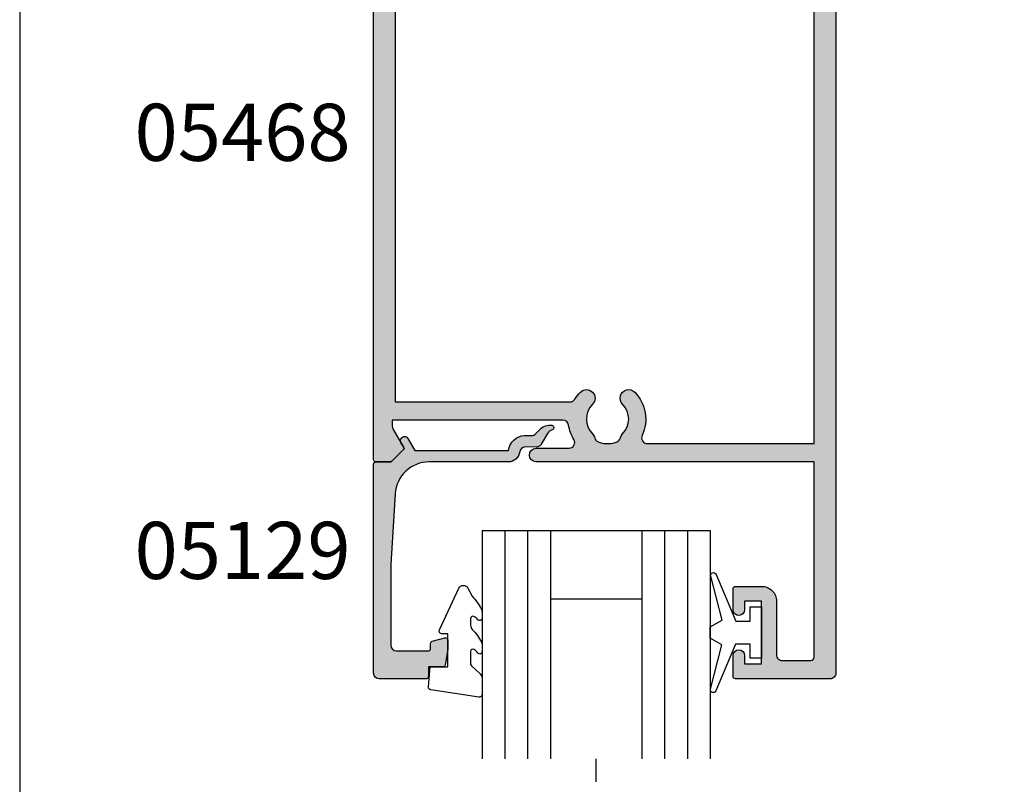
# Model space of a CAD drawing. Units: millimetres. Extents: x 0 to 354, y 0 to 482.
# Drawn here: x 0 to 86, y 90 to 157 of the extents above; entities that cross this region are included whole.
import ezdxf
from ezdxf.enums import TextEntityAlignment as Align

# ---------------------------------------------------------------- set-up
doc = ezdxf.new("R2010")
doc.units = ezdxf.units.MM
doc.linetypes.add('DASHED', pattern=[0.2, 0.1, -0.1])
doc.layers.get('0').update_dxf_attribs({"plot": 0})
for name, color, linetype in [('05129$0$APL Hatch', 253, 'Continuous'), ('05129$0$APL Joinery', 2, 'Continuous'), ('05468$0$APL Hatch', 253, 'Continuous'), ('05468$0$APL Joinery', 2, 'Continuous'), ('9010100$0$APL Joinery', 2, 'Continuous'), ('APL Joinery', 2, 'Continuous'), ('APL Notes', 7, 'Continuous')]:
    doc.layers.add(name, color=color, linetype=linetype)
doc.styles.add('Arial-Bold', font='arialbd.ttf')

# ---------------------------------------------------------------- blocks, each defined once
blk = doc.blocks.new('05468')
at = {"layer": '05468$0$APL Hatch'}
h = blk.add_hatch(color=256, dxfattribs=at)
edge = h.paths.add_edge_path()
edge.add_line((-26.24700000000004, -38.54657740252367), (-23.37846311935544, -38.54657740252367))
edge.add_arc((-23.37846311935546, -38.04657740252353), 0.500000000000135, 270.0000000000016, 391.2063194761378)
edge.add_arc((-20.00000000000084, -35.99999807321478), 3.449999999999004, 188.6850848893196, 211.2063194761214, ccw=False)
edge.add_arc((-23.90470625533123, -36.59646186891064), 0.5000000000000047, 8.68508488931189, 90.00000000000408)
edge.add_line((-23.90470625533126, -36.09646186891064), (-38.86799190358659, -36.09646432150817))
edge.add_line((-38.86799190358659, -36.09646432150817), (-38.86800000000073, -36.59657740252374))
edge.add_arc((-38.36800000000067, -36.59657740252376), 0.500000000000064, 179.9999999999968, 210.3865366135301)
edge.add_line((-38.79931627671152, -36.8494929406869), (-37.87778095829827, -38.44660158748968))
edge.add_arc((-38.05100000000036, -38.54657740252361), 0.199999999999716, -44.990999999954, 29.99200000009631, ccw=False)
edge.add_line((-37.90955643109325, -38.68797654260129), (-38.90942813902536, -39.68798962067653))
edge.add_arc((-39.05085949186388, -39.54657826174711), 0.1999999999999987, 269.99999999999795, 315.00405018958656, ccw=False)
edge.add_line((-39.05085949186389, -39.74657826174712), (-40.29999687985917, -39.74657826174712))
edge.add_arc((-40.29999687985917, -39.54657826174712), 0.2000000000000028, 180, 270, ccw=False)
edge.add_line((-40.49999687985917, -39.54657826174712), (-40.49999687985917, 39.54657185326599))
edge.add_arc((-40.29999687985917, 39.546571853266), 0.2000000000000028, 90, 180, ccw=False)
edge.add_line((-40.29999687985917, 39.746571853266), (-39.05085892398557, 39.746571853266))
edge.add_arc((-39.05085892398558, 39.546571853266), 0.2000000000000028, 44.996227523486084, 89.99999999999801, ccw=False)
edge.add_line((-38.90942825657063, 39.68798389771259), (-37.90955643109325, 38.68798039617138))
edge.add_arc((-38.05100000000039, 38.54658125609377), 0.1999999999998133, -29.99200000010478, 44.99099999994388, ccw=False)
edge.add_line((-37.87778095829825, 38.44660544105977), (-38.79931627671149, 36.84949679425688))
edge.add_arc((-38.36800000000084, 36.59658125609374), 0.4999999999998936, 149.6134633864576, 179.9999999999894)
edge.add_line((-38.86800000000073, 36.59658125609383), (-38.86799190358659, 36.09647281418825))
edge.add_line((-38.86799190358659, 36.09647281418825), (-23.90470625533126, 36.09646572248084))
edge.add_arc((-23.90470625533118, 36.59646572248081), 0.4999999999999716, 269.9999999999907, 351.3149151106785)
edge.add_arc((-19.99999999999969, 36.00000192678496), 3.450000000000131, 148.7936805238828, 171.3149151106847, ccw=False)
edge.add_arc((-23.37846311935541, 38.04658125609377), 0.4999999999999798, 328.7936805238924, 450.0000000000045)
edge.add_line((-23.37846311935544, 38.54658125609376), (-26.24700000000004, 38.54658125609376))
edge.add_arc((-26.24700000000004, 39.14658125612505), 0.6000000000312866, 90, 270, ccw=False)
edge.add_line((-26.24700000000004, 39.74658125615633), (-17.65136096791764, 39.746571853266))
edge.add_line((-17.65136096791764, 39.746571853266), (-17.34862897710343, 39.746571853266))
edge.add_line((-17.34862897710343, 39.746571853266), (-1.899999120993812, 39.746571853266))
edge.add_line((-1.899999120993812, 39.746571853266), (-1.89999999999992, 56.84658125615636))
edge.add_arc((-2.199999999999875, 56.84658125615636), 0.2999999999999545, 0, 90)
edge.add_line((-2.199999999999875, 57.14658125615631), (-4.699000000001234, 57.14658125615631))
edge.add_arc((-4.699000000001277, 56.64658125615641), 0.4999999999999005, 89.99999999999511, 179.9999999999984)
edge.add_line((-5.199000000001178, 56.64658125615642), (-5.199000000001121, 51.94646572254328))
edge.add_arc((-6.499000000001189, 51.94646572254328), 1.300000000000068, -89.99999999999761, 0, ccw=False)
edge.add_line((-6.499000000001132, 50.64646572254321), (-8.798975252290072, 50.64647264168108))
edge.add_arc((-8.798974650619435, 50.84647264168017), 0.1999999999999984, 180.0007827344623, 269.9998276340593, ccw=False)
edge.add_line((-8.998974650600772, 50.84646990942147), (-8.999000000000649, 52.70203357320577))
edge.add_arc((-8.499000000000706, 52.69646572254305), 0.5000309999999455, -0.6380023171444122, 179.3619976828425, ccw=False)
edge.add_line((-7.999000000000763, 52.69089787188045), (-7.998984792990882, 51.94648034821535))
edge.add_line((-7.998984792990882, 51.94648034821535), (-6.498974302573401, 51.94648034821535))
edge.add_line((-6.498974302573401, 51.94648034821535), (-6.498974302573401, 57.44646914254213))
edge.add_line((-6.498974302573401, 57.44646914254213), (-7.998984792990882, 57.44646914254213))
edge.add_line((-7.998984792990882, 57.44646914254213), (-7.999000000000649, 56.69646572254328))
edge.add_arc((-8.499000000000706, 56.69646572254328), 0.5000000000000568, -180, 0, ccw=False)
edge.add_line((-8.999000000000763, 56.69646572254328), (-8.998974657851772, 58.54659779613323))
edge.add_arc((-8.798974657870534, 58.54659505663703), 0.1999999999999995, 89.99988538741542, 179.9992151921478, ccw=False)
edge.add_line((-8.798974257797141, 58.74659505663663), (-0.499998999816512, 58.7465784556407))
edge.add_arc((-0.4999999999999902, 58.24657845564171), 0.4999999999999914, 1.5916157281026244e-12, 89.99988538741587, ccw=False)
edge.add_line((0, 58.24657845564172), (0, -58.24657845564161))
edge.add_arc((-0.5000000000000131, -58.24657845564163), 0.5000000000000131, -90.00004309687972, 1.5916157281026244e-12, ccw=False)
edge.add_line((-0.5000003760912366, -58.7465784556415), (-8.798974808325589, -58.74657221329837))
edge.add_arc((-8.798974657889094, -58.54657221329843), 0.1999999999999955, 180.0007848153288, 269.9999569031187, ccw=False)
edge.add_line((-8.998974657870328, -58.54657495282073), (-8.999000000000649, -56.69646186897319))
edge.add_arc((-8.499000000000649, -56.69646186897319), 0.5, 0, 180, ccw=False)
edge.add_line((-7.999000000000649, -56.69646186897319), (-7.998984792990882, -57.44646064986205))
edge.add_line((-7.998984792990882, -57.44646064986205), (-6.498974302573401, -57.44646064986205))
edge.add_line((-6.498974302573401, -57.44646064986205), (-6.498974302573401, -51.94645695437407))
edge.add_line((-6.498974302573401, -51.94645695437407), (-7.998984792990882, -51.94645695437407))
edge.add_line((-7.998984792990882, -51.94645695437407), (-7.999000000000763, -52.69089401831025))
edge.add_arc((-8.499000000000706, -52.69646186897307), 0.5000309999999467, -179.3619976828295, 0.6380023171703897, ccw=False)
edge.add_line((-8.999000000000649, -52.7020297196359), (-8.998974650599674, -50.84646178787469))
edge.add_arc((-8.798974650618337, -50.84646452012723), 0.1999999999999999, 90.00006604417717, 179.9992172673045, ccw=False)
edge.add_line((-8.798974881156006, -50.64646452012736), (-6.499000000001161, -50.64646186897312))
edge.add_arc((-6.499000000001146, -51.94646186897309), 1.299999999999969, 6.252776074688882e-13, 90.00000000000063, ccw=False)
edge.add_line((-5.199000000001178, -51.94646186897307), (-5.199000000001149, -56.64657740258633))
edge.add_arc((-4.699000000001263, -56.64657740258633), 0.4999999999998863, 180, 270.0000000000032)
edge.add_line((-4.699000000001234, -57.14657740258622), (-2.199999999999875, -57.14657740258622))
edge.add_arc((-2.199999999999875, -56.84657740258626), 0.2999999999999545, 270, 360)
edge.add_line((-1.89999999999992, -56.84657740258626), (-1.899999120993812, -39.74657826174712))
edge.add_line((-1.899999120993812, -39.74657826174712), (-17.34862897710343, -39.74657826174712))
edge.add_line((-17.34862897710343, -39.74657826174712), (-17.65136096791764, -39.74657826174712))
edge.add_line((-17.65136096791764, -39.74657826174712), (-26.24700000000004, -39.74657740258624))
edge.add_arc((-26.24700000000004, -39.14657740255495), 0.6000000000312866, 90, 270, ccw=False)
edge = h.paths.add_edge_path(flags=16)
edge.add_arc((-19.99999999999975, -35.99999807321508), 1.850000000000064, 315.3602270413975, 404.6397729586037)
edge.add_arc((-18.1499999999999, -34.17311548257027), 0.7500000000000437, 44.63977295861349, 224.6397729586262, ccw=False)
edge.add_arc((-19.99999999999962, -35.99999807321483), 3.34999999999989, -25.320603490055873, 44.639772958609285, ccw=False)
edge.add_arc((-16.51987406663358, -37.64657740258622), 0.5000000000001092, 154.6793965099087, 270.0000000000004)
edge.add_line((-16.51987406663358, -38.14657740258633), (-1.899999120993812, -38.14658097971892))
edge.add_line((-1.899999120993812, -38.14658097971892), (-1.899999120993812, 38.14657457123781))
edge.add_line((-1.899999120993812, 38.14657457123781), (-16.51987406663358, 38.14658125615642))
edge.add_arc((-16.51987406663358, 37.64658125615642), 0.5000000000000071, 89.99999999999919, 205.3206034900671)
edge.add_arc((-19.99999999999971, 36.0000019267852), 3.349999999999991, -44.639772958609, 25.320603490056214, ccw=False)
edge.add_arc((-18.14999999999988, 34.17311933614042), 0.7499999999999198, 135.3602270413823, 315.360227041395, ccw=False)
edge.add_arc((-19.99999999999963, 36.00000192678492), 1.849999999999903, 315.3602270413976, 404.6397729586037)
edge.add_arc((-18.14999999999966, 37.82688451742961), 0.7500000000002082, 194.1295355524748, 224.639772958613, ccw=False)
edge.add_arc((-19.36218288085244, 37.5217408408313), 0.4999999999999832, 14.12953555250057, 67.25963790665395)
edge.add_arc((-19.9999999999999, 36.00000192678509), 2.150000000000012, 67.25963790664517, 86.76755140612697)
edge.add_line((-19.87876806231117, 38.14658125615642), (-20.12123193768846, 38.14658125615642))
edge.add_arc((-19.99999999999959, 36.00000192678507), 2.150000000000042, 93.23244859387677, 112.7403620933709)
edge.add_arc((-20.63781711914713, 37.52174084083104), 0.5000000000001975, 112.740362093397, 165.8704644474887)
edge.add_arc((-21.84999999999959, 37.82688451742969), 0.7499999999997696, 315.3602270413821, 345.8704644475016, ccw=False)
edge.add_arc((-19.99999999999982, 36.0000019267851), 1.850000000000119, 135.3602270413961, 224.6397729586039)
edge.add_arc((-21.84999999999993, 34.17311933614047), 0.7500000000000407, -135.36022704138537, 44.63977295860201, ccw=False)
edge.add_arc((-19.99999999999964, 36.00000192678521), 3.350000000000399, 211.3590203806398, 224.639772958605, ccw=False)
edge.add_arc((-23.2876043980445, 33.99646572248078), 0.4999999999999306, 31.35902038064378, 90.00000000000895)
edge.add_line((-23.28760439804458, 34.49646572248071), (-38.60000942067643, 34.49647553216005))
edge.add_line((-38.60000942067643, 34.49647553216005), (-38.60000942067643, -34.49646703947997))
edge.add_line((-38.60000942067643, -34.49646703947997), (-23.28760439804458, -34.49646186891073))
edge.add_arc((-23.2876043980446, -33.99646186891074), 0.4999999999999858, 270.0000000000024, 328.6409796193677)
edge.add_arc((-19.99999999999912, -35.99999807321498), 3.350000000000771, 135.360227041402, 148.6409796193669, ccw=False)
edge.add_arc((-21.84999999999994, -34.17311548257032), 0.7500000000000847, -44.63977295860428, 135.360227041383, ccw=False)
edge.add_arc((-19.99999999999994, -35.9999980732149), 1.849999999999956, 135.3602270413961, 224.6397729586039)
edge.add_arc((-21.84999999999989, -37.82688066385948), 0.7500000000000628, 14.129535552492712, 44.63977295860792, ccw=False)
edge.add_arc((-20.63781711914715, -37.52173698726116), 0.5000000000000948, 194.1295355524764, 247.2596379066042)
edge.add_arc((-19.99999999999991, -35.99999807321511), 2.149999999999889, 247.2596379066373, 266.7675514061314)
edge.add_line((-20.12123193768846, -38.14657740258633), (-19.87876806231114, -38.14657740258633))
edge.add_arc((-19.99999999999989, -35.99999807321507), 2.149999999999935, 273.2324485938736, 292.7403620933554)
edge.add_arc((-19.36218288085251, -37.52173698726122), 0.4999999999999961, 292.7403620933546, 345.8704644475284)
edge.add_arc((-18.15000000000055, -37.8268806638597), 0.7499999999994444, 135.3602270413461, 165.870464447478, ccw=False)
at = {"layer": '05468$0$APL Joinery'}
blk.add_lwpolyline([(-26.24700000000004, -38.54657740252367), (-23.37846311935544, -38.54657740252367, 0.5843898090194932), (-22.95080955994334, -37.78751672792725, -0.09858495636409682), (-23.41043964073231, -36.52096012262007, 0.3704813602026426), (-23.90470625533126, -36.09646186891064), (-38.86799190358659, -36.09646432150817), (-38.86800000000073, -36.59657740252374, 0.1333686969487062), (-38.79931627671152, -36.8494929406869), (-37.87778095829827, -38.44660158748968), (-37.87778095829827, -38.44660158748968, -0.3393715371556415), (-37.90955643109325, -38.68797654260129), (-37.90955643109325, -38.68797654260129), (-38.90942813902536, -39.68798962067653, -0.1989307389541132), (-39.05085949186389, -39.74657826174712), (-40.29999687985917, -39.74657826174712, -0.414213562373095), (-40.49999687985917, -39.54657826174712), (-40.49999687985917, 39.546571853266, -0.414213562373095), (-40.29999687985917, 39.746571853266), (-39.05085892398557, 39.746571853266, -0.1989294792493359), (-38.90942825657063, 39.68798389771259), (-37.90955643109325, 38.68798039617138), (-37.90955643109319, 38.6879803961715, -0.3393715371556289), (-37.87778095829825, 38.44660544105977), (-37.87778095829825, 38.44660544105977), (-38.79931627671149, 36.84949679425688, 0.1333686969486992), (-38.86800000000073, 36.59658125609383), (-38.86799190358659, 36.09647281418825), (-23.90470625533126, 36.09646572248084, 0.370481360202621), (-23.41043964073231, 36.52096397619016, -0.09858495636409738), (-22.95080955994328, 37.7875205814978, 0.5843898090193523), (-23.37846311935544, 38.54658125609376), (-26.24700000000004, 38.54658125609376, -0.9999999999999999), (-26.24700000000004, 39.74658125615633), (-17.65136096791764, 39.746571853266), (-17.34862897710343, 39.746571853266), (-1.899999120993812, 39.746571853266), (-1.89999999999992, 56.84658125615636, 0.414213562373095), (-2.199999999999875, 57.14658125615631), (-4.699000000001234, 57.14658125615631, 0.4142135623731117), (-5.199000000001178, 56.64658125615642), (-5.199000000001121, 51.94646572254328, -0.4142135623730823), (-6.499000000001132, 50.64646572254321), (-8.798975252290072, 50.64647264168108, -0.4142086799550382), (-8.998974650600772, 50.84646990942147), (-8.999000000000649, 52.70203357320577, -0.999999999999886), (-7.999000000000763, 52.69089787188045), (-7.998984792990882, 51.94648034821535), (-6.498974302573401, 51.94648034821535), (-6.498974302573401, 57.44646914254213), (-7.998984792990882, 57.44646914254213), (-7.999000000000649, 56.69646572254328, -0.9999999999999999), (-8.999000000000763, 56.69646572254328), (-8.998974657851772, 58.54659779613323, -0.414210136371857), (-8.798974257797141, 58.74659505663663), (-0.499998999816512, 58.7465784556407, -0.4142129764792921), (0, 58.24657845564172), (0, -58.24657845564161, -0.4142137826822588), (-0.5000003760912366, -58.7465784556415), (-8.798974808325589, -58.74657221329837, -0.4142093301327566), (-8.998974657870328, -58.54657495282073), (-8.999000000000649, -56.69646186897319, -0.9999999999999999), (-7.999000000000649, -56.69646186897319), (-7.998984792990882, -57.44646064986205), (-6.498974302573401, -57.44646064986205), (-6.498974302573401, -51.94645695437407), (-7.998984792990882, -51.94645695437407), (-7.999000000000763, -52.69089401831025, -0.9999999999999999), (-8.999000000000649, -52.7020297196359), (-8.998974650599674, -50.84646178787469, -0.4142092234739464), (-8.798974881156006, -50.64646452012736), (-6.499000000001161, -50.64646186897312, -0.414213562373095), (-5.199000000001178, -51.94646186897307), (-5.199000000001149, -56.64657740258633, 0.4142135623731117), (-4.699000000001234, -57.14657740258622), (-2.199999999999875, -57.14657740258622, 0.414213562373095), (-1.89999999999992, -56.84657740258626), (-1.899999120993812, -39.74657826174712), (-17.34862897710343, -39.74657826174712), (-17.65136096791764, -39.74657826174712), (-26.24700000000004, -39.74657740258624, -0.9999999999999999)], format="xyb", close=True, dxfattribs=at)
at = {"layer": '05468$0$APL Joinery', "flags": 128}
blk.add_lwpolyline([(-18.68365384615353, -37.29989530117371, 0.4105354136279795), (-18.68365384615356, -34.70010084525643, -1.000000000000115), (-17.61634615384611, -33.64613011988422, -0.3151087212744752), (-16.97183847356422, -37.43273593123899, 0.5504401257505657), (-16.51987406663358, -38.14657740258633), (-1.899999120993812, -38.14658097971892), (-1.899999120993812, 38.14657457123781), (-16.51987406663358, 38.14658125615642, 0.5504401257504299), (-16.97183847356422, 37.43273978480943, -0.3151087212744752), (-17.61634615384611, 33.64613397345454, -1.000000000000115), (-18.68365384615353, 34.70010469882641, 0.4105354136279795), (-18.68365384615356, 37.29989915474346, -0.1339180836638939), (-18.87730972851145, 37.64379831147073, 0.2360679774997775), (-19.16890496595937, 37.98287384508774, 0.08532549941876555), (-19.87876806231117, 38.14658125615642), (-20.12123193768846, 38.14658125615642, 0.08532549941881991), (-20.83109503404069, 37.98287384508751, 0.2360679774994948), (-21.1226902714883, 37.64379831147062, -0.1339180836638108), (-21.31634615384604, 37.2998991547438, 0.4105354136279878), (-21.31634615384604, 34.70010469882641, -0.9999999999998851), (-22.38365384615369, 33.64613397345443, -0.05801316543365542), (-22.86064278790892, 34.25666522953327, 0.2616036117483254), (-23.28760439804458, 34.49646572248071), (-38.60000942067643, 34.49647553216005), (-38.60000942067643, -34.49646703947997), (-23.28760439804458, -34.49646186891073, 0.2616036117483255), (-22.86064278790892, -34.25666137596318, -0.05801316543365442), (-22.38365384615372, -33.64613011988422, -0.9999999999998851), (-21.31634615384604, -34.70010084525632, 0.4105354136279878), (-21.31634615384604, -37.29989530117348, -0.1339180836637918), (-21.1226902714883, -37.64379445790041, 0.2360679774996597), (-20.83109503404066, -37.98286999151753, 0.08532549941881985), (-20.12123193768846, -38.14657740258633), (-19.87876806231114, -38.14657740258633, 0.0853254994187655), (-19.16890496595937, -37.98286999151765, 0.236067977499871), (-18.87730972851145, -37.64379445790041, -0.1339180836638661)], format="xyb", close=True, dxfattribs=at)
blk = doc.blocks.new('20mm IGU')
at = {"layer": 'APL Joinery', "color": 7}
for p, q in [((1.745550558496234e-05, 0.0003929989504598552), (1.745550558496234e-05, 20.00039299895046)), ((6.000017455505585, 0.0003929989504598552), (6.000017455505585, 20.00039299895046)), ((14.00001745550558, 0.0003929989504598552), (14.00001745550558, 20.00039299895046)), ((20.00001745550558, 0.0003929989504598552), (20.00001745550558, 20.00039299895046)), ((6.000017455505585, 6.00039299895046), (14.00001745550558, 6.00039299895046)), ((1.745550558496234e-05, 0.0003929989504598552), (6.000017455505585, 0.0003929989504598552)), ((6.000017455505585, 0.0003929989504598552), (14.00001745550558, 0.0003929989504598552)), ((14.00001745550558, 0.0003929989504598552), (20.00001745550558, 0.0003929989504598552))]:
    blk.add_line(p, q, dxfattribs=at)
at = {"layer": 'APL Joinery', "color": 8}
for p, q in [((2.000017455505585, 0.0003929989504598552), (2.000017455505585, 20.00039299895046)), ((4.000017455505585, 0.0003929989504598552), (4.000017455505585, 20.00039299895046)), ((16.00001745550558, 0.0003929989504598552), (16.00001745550558, 20.00039299895046)), ((18.00001745550558, 0.0003929989504598552), (18.00001745550558, 20.00039299895046))]:
    blk.add_line(p, q, dxfattribs=at)
blk = doc.blocks.new('9010100', base_point=(-698.0412257018843, 103.9239421823788))
at = {"layer": '9010100$0$APL Joinery', "color": 252}
blk.add_lwpolyline([(-697.0412257018843, 102.9239421823788), (-695.7492784149856, 102.9239421823788), (-694.0229808775647, 98.81824357162003, 0.9293418001092544), (-693.550394430906, 98.97737999157357), (-694.5444653146969, 102.8447215218598), (-693.5412257018843, 103.4239421823788), (-693.5412257018843, 104.4239421823788), (-694.5663527677214, 105.0157995697934), (-693.5768325592873, 108.8654371152974, 0.9293418001092604), (-694.0494190059462, 109.024573535251), (-695.7735859449865, 104.9239421823788), (-697.0412257018843, 104.9239421823788), (-697.0412257018843, 106.1739421823788), (-698.0412257018843, 106.1739421823788), (-698.0412257018843, 101.6739421823788), (-697.0412257018843, 101.6739421823788)], format="xyb", close=True, dxfattribs=at)
blk = doc.blocks.new('9010230r')
at = {"layer": 'APL Joinery', "color": 252, "linetype": 'Continuous', "flags": 128}
blk.add_lwpolyline([(-3.699999995644475, -0.271798019042194, 0.209101797264311), (-3.780273930524288, -0.08824131712458438), (-4.539452125884765, 0.6137342930137493, -0.2091017972643109), (-4.699999995644475, 0.9808476968487412), (-4.699999995644475, 2.404190649000952, -0.4607623830565153), (-4.411090109705356, 2.651144127972657), (-0.211090114060795, 1.996953478971704, -0.3941429072290235), (-0.0009513254770183721, 1.728211064313086), (-0.1521502017845648, -1.13686837721616e-13), (-1.699999995644475, -1.13686837721616e-13), (-1.699999995644475, -2.900000000000205), (-1.199999995644475, -2.900000000000205, -0.5486826681767519), (-0.973443804326763, -3.255699064213673), (-2.667326168639619, -6.886379618054491, -0.6207567888656145), (-3.459893944708199, -6.904757179926094), (-3.835674537500012, -6.188023852885976, -0.07675639906466938), (-4.647883004422198, -5.035425239591063, -0.115673028930296), (-4.699999995644475, -4.813162308700157), (-4.699999995644475, -4.256850519653199, -0.7009956747971707), (-4.346519601114977, -4.128617261505838, 0.09047886757785174), (-3.998306134413468, -4.418544246817305, 0.5741040862820662), (-3.700000000000017, -4.244372194131643), (-3.700000000000017, -3.64670420288337, 0.1977207654919992), (-3.844828922811018, -3.294775934725749, -0.0810836782525954), (-4.648649235946522, -2.166446422107015, -0.1147966753284443), (-4.699999995644475, -1.945734258472044), (-4.699999995644475, -1.331430775128865, -0.7232294553311543), (-4.339223955907926, -1.212472525954468, 0.08869388050045046), (-4.009594881884937, -1.52380825903947, 0.5962861851655916), (-3.700000000000017, -1.356509239722072), (-3.700000000000074, -0.271798019042194)], format="xyb", dxfattribs=at)
blk = doc.blocks.new('05129')
at = {"layer": '05129$0$APL Hatch'}
h = blk.add_hatch(color=256, dxfattribs=at)
edge = h.paths.add_edge_path()
edge.add_arc((5.199981515280334, 15.90566016953847), 0.1999999999999238, 180.000000000003, 254.9880790769411)
edge.add_line((5.148177513399219, 15.71248577840686), (6.248114062430886, 15.4175133717572))
edge.add_arc((6.299929026749648, 15.61072864124062), 0.2000423227442271, 254.9880790769354, 359.9999999999949)
edge.add_line((6.499971349493875, 15.6107286412406), (6.5, 16.44188513600955))
edge.add_line((6.5, 16.44188513600955), (6.261719659354792, 17.79471019980289))
edge.add_arc((6.064751657969431, 17.76001716836636), 0.1999999999999997, 9.989352104984336, 90.00077779017535)
edge.add_line((6.064748942969541, 17.96001716834793), (4.800004285636192, 17.9599999994399))
edge.add_line((4.800004285636192, 17.9599999994399), (4.800020358771774, 18.80222766474765))
edge.add_arc((4.600020358771644, 18.80222766474765), 0.2000000000001299, 0, 90)
edge.add_line((4.600020358771644, 19.00222766474778), (0.5000000000001412, 19.00222766474778))
edge.add_arc((0.5000000000001402, 18.50222766474778), 0.5, 89.99999999999993, 179.9999999999996)
edge.add_line((1.408720358632483e-13, 18.50222766474778), (0, 0.2000000000000455))
edge.add_arc((0.2000000000000455, 0.2000000000000455), 0.2000000000000455, 180, 270)
edge.add_line((0.2000000000000455, 0), (1.533000000000129, -1.13686837721616e-13))
edge.add_line((1.533000000000129, -1.13686837721616e-13), (2.699867500000096, -1.166867499999967))
edge.add_line((2.699867500000096, -1.166867499999967), (2.394157787176027, -1.695635774884522))
edge.add_arc((2.697237640000033, -1.870862730000117), 0.3500883931050897, 149.9654563963833, 329.9484792182006)
edge.add_line((3.000265558431352, -2.04617948230316), (3.605532537934096, -0.9999999787224851))
edge.add_line((3.605532537934096, -0.9999999787224851), (11.81301960694213, -0.9999999787240759))
edge.add_arc((13.30020417481853, -0.8043419580078496), 1.500000000000098, 187.4949427098, 267.4803184570732)
edge.add_line((13.23426032646682, -2.302891726572398), (13.83156361300087, -2.300884411698917))
edge.add_arc((13.83324391811863, -2.800881588265591), 0.4999999999999352, 43.74757717891208, 90.19254914551789, ccw=False)
edge.add_line((14.19444051955702, -2.455140333698978), (14.56577042775268, -2.843069454338433))
edge.add_arc((15.43685577554587, -2.009257231902336), 1.205832702087569, 223.747577179016, 278.9285559373253)
edge.add_arc((15.59296380522767, -3.002901999883356), 0.1999998919907876, 278.9285559371905, 432.1692228732514)
edge.add_arc((15.88386013665045, -2.098535335071557), 0.7499999711976474, 210.1925485357113, 252.16922287308802, ccw=False)
edge.add_line((15.23560500127849, -2.475715976489369), (14.69580883166304, -1.547975788944655))
edge.add_arc((14.26363872481843, -1.799429559546651), 0.5000000000000467, 30.19254853573136, 90.19254853572893)
edge.add_line((14.26195842502204, -1.299432382961982), (13.26092205248631, -1.302796484384316))
edge.add_arc((13.30020417481952, -0.8043419580070293), 0.5000000000010075, 187.4949427097096, 265.49395675528456, ccw=False)
edge.add_arc((11.81301960694214, -0.9999999787227153), 1.000000000000002, 7.494942709807112, 90.0000000000002)
edge.add_line((11.81301960694213, 2.127728748746449e-08), (4.880853669714155, 4.531557351583615e-09))
edge.add_arc((4.880853662467302, 3.000000004531667), 3.00000000000011, 183.5763343887493, 270.00000013840474, ccw=False)
edge.add_line((1.886695927063442, 2.812865145347473), (1.499999997334044, 8.999999997162263))
edge.add_line((1.499999997334044, 8.999999997162263), (1.499999997334044, 16.05999529961731))
edge.add_arc((1.999999997334045, 16.05999529961731), 0.5000000000000009, 90.0001517252822, 180, ccw=False)
edge.add_line((1.999998673281178, 16.55999529961556), (4.799997176461829, 16.56000271430764))
edge.add_arc((4.799997176461829, 16.3600027143076), 0.2000000000000455, 0, 90, ccw=False)
edge.add_line((4.999997176461875, 16.3600027143076), (4.99998151528041, 15.90566016953846))
at = {"layer": '05129$0$APL Joinery'}
blk.add_lwpolyline([(4.99998151528041, 15.90566016953846, 0.3393962514202096), (5.148177513399219, 15.71248577840686), (6.248114062430886, 15.4175133717572, 0.4932100921436137), (6.499971349493875, 15.6107286412406), (6.5, 16.44188513600955), (6.261719659354792, 17.79471019980289, 0.3640266936167466), (6.064748942969541, 17.96001716834793), (4.800004285636192, 17.9599999994399), (4.800020358771774, 18.80222766474765, 0.414213562373095), (4.600020358771644, 19.00222766474778), (0.5000000000001409, 19.00222766474778, 0.4142135623730938), (1.408720358632483e-13, 18.50222766474778), (0, 0.2000000000000455, 0.414213562373095), (0.2000000000000455, 0), (1.533000000000129, -1.13686837721616e-13), (2.699867500000096, -1.166867499999967), (2.394157787176027, -1.695635774884522, 0.9998518571452021), (3.000265558431352, -2.04617948230316), (3.605532537934096, -0.9999999787224851), (11.81301960694213, -0.9999999787240759, 0.3638979723720558), (13.23426032646682, -2.302891726572398), (13.83156361300087, -2.300884411698917, -0.205475023977086), (14.19444051955702, -2.455140333698978), (14.56577042775268, -2.843069454338433, 0.2455355572193203), (15.62400434075334, -3.200478420416289, 0.7900405684940521), (15.65420511390471, -2.81250909321966, -0.1852337734027385), (15.23560500127849, -2.475715976489369), (14.69580883166304, -1.547975788944655, 0.2679491924311114), (14.26195842502204, -1.299432382961982), (13.26092205248631, -1.302796484384316, -0.3541137310249494), (12.80447598552632, -0.8695612982451166, 0.3763985415984328), (11.81301960694213, 2.127728748746449e-08), (4.880853669714155, 4.531557351583615e-09, -0.3960474621336606), (1.886695927063442, 2.812865145347473), (1.499999997334044, 8.999999997162263), (1.499999997334044, 16.05999529961731, -0.4142127867610964), (1.999998673281178, 16.55999529961556), (4.799997176461829, 16.56000271430764, -0.414213562373095), (4.999997176461875, 16.3600027143076)], format="xyb", close=True, dxfattribs=at)

msp = doc.modelspace()

# ---------------------------------------------------------------- linework, layer by layer
msp.add_lwpolyline([(-8.078504833974876e-07, 482.000000110887), (-8.078504833974876e-07, 1.108869582822081e-07), (353.9999991921495, 1.108869582822081e-07), (353.9999991921495, 482.000000110887)], close=True)
at = {"layer": 'APL Joinery', "color": 7, "linetype": 'DASHED', "ltscale": 20}
msp.add_lwpolyline([(151.1178811949715, 180.7641788489629), (151.1178811949715, 198.7677836137412), (95.47085847728363, 198.7677836137412), (95.47085847728363, 49.83236074455948), (50.50176526287311, 49.83236074455948), (50.50176526287311, 91.83942719706323)], dxfattribs=at)

# ---------------------------------------------------------------- block references
at = {"layer": 'APL Joinery'}
msp.add_blockref('05468', (71.50073956544657, 157.585885999181), dxfattribs=at)
at = {"layer": 'APL Joinery', "xscale": -1, "rotation": 180}
for name, p in [('05129', (31.00176098159247, 117.8394271970632)), ('20mm IGU', (40.50176531034687, 111.8394271813733))]:
    msp.add_blockref(name, p, dxfattribs=at)
at = {"layer": 'APL Joinery', "xscale": -1}
msp.add_blockref('9010100', (65.00176526287312, 102.889427197063), dxfattribs=at)
at = {"layer": 'APL Joinery', "rotation": 180}
msp.add_blockref('9010230r', (35.80176526722866, 99.87942719762327), dxfattribs=at)

# ---------------------------------------------------------------- texts
at = {"layer": 'APL Notes', "style": 'Arial-Bold'}
for s, p in [('05468', (28.98967234940369, 146.6989224845966)), ('05129', (28.98967234940363, 110.0872447222459))]:
    msp.add_text(s, height=5, dxfattribs=at).set_placement(p, align=Align.MIDDLE_RIGHT)

doc.saveas('drawing.dxf')
